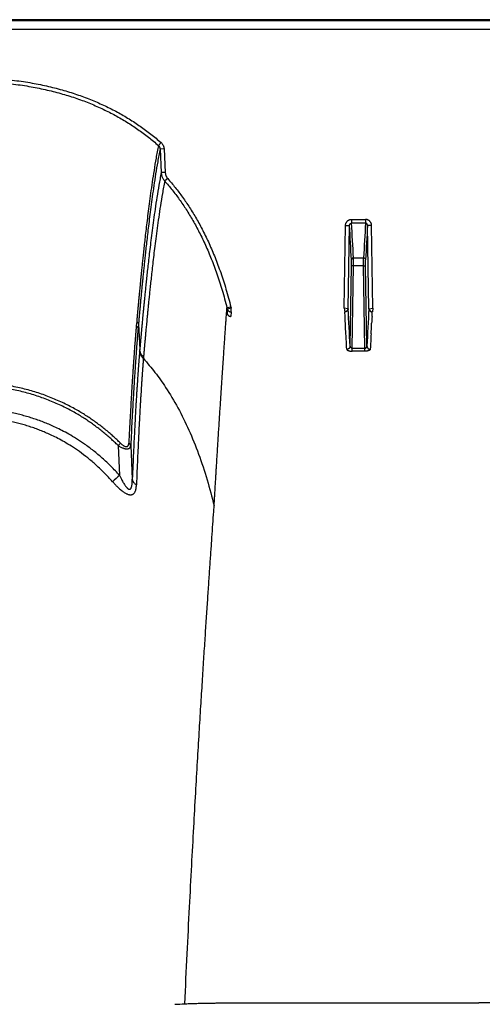
# Model space of a CAD drawing. Units: inches. Extents: x 0 to 550, y 0 to 425.
# Drawn here: x 403 to 405, y 292 to 298 of the extents above; entities that cross this region are included whole.
import ezdxf

# ---------------------------------------------------------------- set-up
doc = ezdxf.new("R2010")
doc.units = ezdxf.units.IN
doc.header["$LTSCALE"] = 50
doc.header["$MEASUREMENT"] = 0

msp = doc.modelspace()

# ---------------------------------------------------------------- linework, layer by layer
at = {"color": 7, "linetype": 'Continuous'}
for p, q in [((422.7007, 297.6351), (376.1531, 297.6351)), ((421.8899, 297.6286), (376.4986, 297.6286)), ((376.499, 297.576), (421.8899, 297.576)), ((403.4633, 296.8712), (403.4471, 296.8534)), ((403.4822, 296.8316), (403.4571, 296.8312)), ((403.4571, 296.8312), (403.4645, 296.685)), ((403.4822, 296.8316), (403.4896, 296.6854)), ((403.4896, 296.6854), (403.4645, 296.685)), ((403.5047, 296.6481), (403.4861, 296.6325)), ((404.6473, 296.3937), (404.7345, 296.3937)), ((404.6473, 296.3937), (404.6473, 296.3703)), ((404.7345, 296.3937), (404.7345, 296.3703)), ((404.6011, 295.8422), (404.6097, 296.355)), ((404.6097, 296.355), (404.6349, 296.3555)), ((404.6263, 295.8383), (404.6349, 296.3555)), ((404.7345, 296.3703), (404.6473, 296.3703)), ((404.7721, 296.355), (404.7469, 296.3555)), ((404.7556, 295.8383), (404.7469, 296.3555)), ((404.7807, 295.8422), (404.7721, 296.355)), ((404.6469, 296.1051), (404.6469, 296.1434)), ((404.6595, 296.1551), (404.7224, 296.1551)), ((404.6595, 296.1053), (404.6595, 296.1551)), ((404.7224, 296.1053), (404.7224, 296.1551)), ((404.7349, 296.1051), (404.7349, 296.1434)), ((404.6386, 295.606), (404.6469, 296.1051)), ((404.6595, 296.1053), (404.6469, 296.1051)), ((404.6509, 295.5936), (404.6595, 296.1053)), ((404.7224, 296.1053), (404.6595, 296.1053)), ((404.7224, 296.1053), (404.7349, 296.1051)), ((404.7309, 295.5936), (404.7224, 296.1053)), ((404.7433, 295.606), (404.7349, 296.1051)), ((403.8974, 295.8492), (403.8731, 295.8439)), ((403.8993, 295.8422), (403.8753, 295.836)), ((403.8993, 295.8189), (403.8993, 295.8422)), ((404.625, 295.8385), (404.6011, 295.8422)), ((404.6011, 295.8422), (404.6051, 295.8189)), ((404.6263, 295.8383), (404.625, 295.8385)), ((404.7556, 295.8383), (404.7568, 295.8385)), ((404.7568, 295.8385), (404.7807, 295.8422)), ((404.7807, 295.8422), (404.7768, 295.8189)), ((403.8753, 295.836), (403.8737, 295.8094)), ((403.8993, 295.8189), (403.8976, 295.7908)), ((404.6069, 295.7908), (404.6053, 295.8185)), ((404.7749, 295.7908), (404.7765, 295.8185)), ((403.3122, 295.7602), (403.3098, 295.7331)), ((403.3231, 295.7416), (403.3206, 295.7145)), ((403.3231, 295.7416), (403.3313, 295.5848)), ((404.6104, 295.7283), (404.6093, 295.7482)), ((404.6105, 295.7263), (404.6104, 295.7283)), ((404.6127, 295.6831), (404.6105, 295.7263)), ((404.7691, 295.6831), (404.7713, 295.7263)), ((404.7713, 295.7263), (404.7715, 295.7283)), ((404.7715, 295.7283), (404.7725, 295.7482)), ((404.6509, 295.5936), (404.7309, 295.5936)), ((404.6509, 295.5746), (404.6509, 295.5936)), ((404.7309, 295.5746), (404.7309, 295.5936)), ((403.3313, 295.5848), (403.3304, 295.5748)), ((403.3544, 295.5384), (403.3536, 295.5286)), ((404.7309, 295.5746), (404.6509, 295.5746)), ((403.2113, 295.0032), (403.1966, 294.9882)), ((403.1966, 294.9882), (403.2055, 294.803)), ((403.2749, 294.9877), (403.2848, 294.7784)), ((403.7911, 294.5777), (403.7934, 294.6146)), ((403.9438, 291.5241), (405.4381, 291.5241))]:
    msp.add_line(p, q, dxfattribs=at)
for centre, radius, start, end in [((385.7486, 295.1823), 18.9227, 2.91133, 3.55449), ((385.8149, 295.1981), 18.8688, 2.90716, 3.56184), ((423.5669, 295.1981), 18.8688, 176.43816, 177.09284), ((423.6333, 295.1823), 18.9227, 176.44551, 177.08867), ((404.0849, 295.8977), 0.2185, 194.24391, 196.40014), ((404.0922, 295.8981), 0.2008, 194.07868, 196.15472), ((383.7867, 294.619), 20.8752, 2.71003, 3.34868), ((425.5951, 294.619), 20.8752, 176.65132, 177.28997), ((389.6502, 294.9351), 14.9811, 3.11107, 3.27427), ((419.7316, 294.9351), 14.9811, 176.72573, 176.88893), ((381.1293, 294.4617), 23.5152, 2.74184, 2.97727), ((428.2525, 294.4617), 23.5152, 177.02273, 177.25816), ((413.6672, 283.2955), 15.5522, 132.2747, 132.49058), ((403.2039, 298.7978), 7.2908, 272.71689, 273.20193)]:
    msp.add_arc(centre, radius, start, end, dxfattribs=at)
for points, start_tangent, end_tangent in [([(402.3059, 297.2525), (402.4312, 297.2462), (402.5473, 297.2347), (402.6555, 297.2184), (402.7567, 297.1978), (402.8515, 297.1732), (402.9407, 297.145), (403.0248, 297.1133), (403.1043, 297.0783), (403.1797, 297.0399), (403.2516, 296.9982), (403.3201, 296.9532), (403.3852, 296.9048), (403.4471, 296.8534)], (1.233901, -0.031941), (0.92679, -0.815226)), ([(402.3104, 297.276), (402.4363, 297.2696), (402.5532, 297.2578), (402.6622, 297.2413), (402.7642, 297.2204), (402.8599, 297.1955), (402.9501, 297.1669), (403.0352, 297.1348), (403.1157, 297.0992), (403.1921, 297.0604), (403.2649, 297.0181), (403.3344, 296.9723), (403.4005, 296.9233), (403.4633, 296.8712)], (1.246958, -0.034055), (0.936992, -0.823474)), ([(403.4471, 296.8534), (403.4324, 296.7745), (403.4197, 296.6981), (403.4084, 296.6252), (403.3985, 296.556), (403.3897, 296.4909), (403.3819, 296.4298), (403.3748, 296.3729), (403.3686, 296.3202), (403.363, 296.2716), (403.358, 296.227), (403.3536, 296.1861), (403.3496, 296.1486), (403.346, 296.1143), (403.3428, 296.083), (403.3399, 296.0543), (403.3373, 296.0282), (403.3349, 296.0043), (403.3328, 295.9824), (403.3308, 295.9624), (403.3291, 295.9441), (403.3275, 295.9273), (403.326, 295.9119), (403.3247, 295.8978), (403.3235, 295.8848), (403.3224, 295.8729), (403.3214, 295.8618), (403.3204, 295.8517), (403.3196, 295.8424), (403.3188, 295.8339), (403.3181, 295.8261), (403.3175, 295.8189), (403.3169, 295.8123), (403.3163, 295.8063), (403.3158, 295.8007), (403.3154, 295.7955), (403.3149, 295.7907), (403.3145, 295.7863), (403.3142, 295.7821), (403.3138, 295.7783), (403.3135, 295.7747), (403.3132, 295.7713), (403.3129, 295.7682), (403.3127, 295.7653), (403.3125, 295.7626), (403.3122, 295.7602)], (-0.213429, -1.081033), (-0.0976, -1.09757)), ([(403.4571, 296.8312), (403.4425, 296.7524), (403.4299, 296.6763), (403.4187, 296.6036), (403.4089, 296.5347), (403.4001, 296.4698), (403.3923, 296.4089), (403.3854, 296.3522), (403.3792, 296.2997), (403.3736, 296.2513), (403.3687, 296.2069), (403.3642, 296.1661), (403.3602, 296.1287), (403.3567, 296.0945), (403.3535, 296.0633), (403.3506, 296.0348), (403.348, 296.0088), (403.3456, 295.985), (403.3435, 295.9632), (403.3416, 295.9432), (403.3399, 295.925), (403.3383, 295.9083), (403.3368, 295.8929), (403.3355, 295.8789), (403.3343, 295.8659), (403.3332, 295.854), (403.3322, 295.8429), (403.3313, 295.8328), (403.3304, 295.8236), (403.3296, 295.8151), (403.3289, 295.8073), (403.3283, 295.8002), (403.3277, 295.7936), (403.3272, 295.7876), (403.3267, 295.782), (403.3262, 295.7768), (403.3258, 295.7721), (403.3254, 295.7676), (403.325, 295.7635), (403.3247, 295.7597), (403.3244, 295.756), (403.3241, 295.7527), (403.3238, 295.7495), (403.3235, 295.7467), (403.3233, 295.744), (403.3231, 295.7416)], (-0.211195, -1.077708), (-0.09743, -1.093877)), ([(403.4471, 296.8534), (403.4495, 296.8509), (403.4516, 296.8482), (403.4534, 296.8452), (403.4549, 296.8419), (403.456, 296.8384), (403.4567, 296.8349), (403.4571, 296.8312)], (0.018392, -0.016881), (0.000987, -0.024945)), ([(403.4633, 296.8712), (403.4678, 296.8668), (403.4717, 296.8619), (403.4751, 296.8565), (403.4779, 296.8506), (403.4801, 296.8445), (403.4815, 296.8381), (403.4822, 296.8316)], (0.033773, -0.02968), (0.002269, -0.044904)), ([(403.4645, 296.685), (403.4501, 296.6067), (403.4376, 296.5308), (403.4266, 296.4582), (403.4169, 296.3894), (403.4082, 296.3245), (403.4005, 296.2636), (403.3936, 296.2067), (403.3874, 296.154), (403.3819, 296.1054), (403.377, 296.0607), (403.3726, 296.0196), (403.3687, 295.9819), (403.3651, 295.9474), (403.362, 295.9158), (403.3591, 295.8869), (403.3565, 295.8605), (403.3542, 295.8363), (403.352, 295.8142), (403.3501, 295.794), (403.3484, 295.7753), (403.3468, 295.7583), (403.3453, 295.7427), (403.344, 295.7282), (403.3428, 295.715), (403.3417, 295.703), (403.3407, 295.6921), (403.3398, 295.6819), (403.3389, 295.6722), (403.3381, 295.6624), (403.3372, 295.6526), (403.3363, 295.6427), (403.3355, 295.6328), (403.3346, 295.6228), (403.3337, 295.6128), (403.3328, 295.6027), (403.332, 295.5931), (403.3313, 295.5848)], (-0.211893, -1.088215), (-0.095446, -1.104537)), ([(403.4861, 296.6325), (403.472, 296.5544), (403.4597, 296.4789), (403.4489, 296.4067), (403.4393, 296.3383), (403.4307, 296.2737), (403.4231, 296.2132), (403.4163, 296.1567), (403.4102, 296.1042), (403.4047, 296.0559), (403.3999, 296.0115), (403.3955, 295.9706), (403.3916, 295.9332), (403.3881, 295.8989), (403.3849, 295.8675), (403.3821, 295.8388), (403.3795, 295.8125), (403.3772, 295.7885), (403.3751, 295.7665), (403.3732, 295.7464), (403.3714, 295.7279), (403.3698, 295.711), (403.3684, 295.6954), (403.3671, 295.6811), (403.3659, 295.6679), (403.3648, 295.656), (403.3638, 295.6451), (403.3629, 295.635), (403.3621, 295.6253), (403.3612, 295.6156), (403.3603, 295.6058), (403.3594, 295.596), (403.3586, 295.5861), (403.3577, 295.5763), (403.3568, 295.5662), (403.356, 295.5562), (403.3551, 295.5466), (403.3544, 295.5384)], (-0.207651, -1.08267), (-0.098215, -1.098019)), ([(403.4645, 296.685), (403.4653, 296.6767), (403.467, 296.6685), (403.4694, 296.6606), (403.4726, 296.653), (403.4764, 296.6457), (403.481, 296.6388), (403.4861, 296.6325)], (0.003158, -0.057791), (0.038665, -0.043067)), ([(403.4861, 296.6325), (403.5323, 296.5773), (403.577, 296.5181), (403.62, 296.4547), (403.6614, 296.3866), (403.7012, 296.3133), (403.7394, 296.2341), (403.7759, 296.1484), (403.8105, 296.0554), (403.843, 295.9543), (403.8731, 295.8439)], (0.586306, -0.665258), (0.215268, -0.860223)), ([(403.4896, 296.6854), (403.4902, 296.6795), (403.4913, 296.6737), (403.493, 296.6681), (403.4952, 296.6627), (403.4979, 296.6575), (403.501, 296.6526), (403.5047, 296.6481)], (0.00207, -0.040954), (0.027128, -0.03075)), ([(403.5047, 296.6481), (403.5517, 296.592), (403.5971, 296.5318), (403.6408, 296.4674), (403.6829, 296.3983), (403.7233, 296.3239), (403.7621, 296.2436), (403.7991, 296.1568), (403.8341, 296.0629), (403.867, 295.9606), (403.8974, 295.8492)], (0.594558, -0.673915), (0.218382, -0.871763)), ([(404.6097, 296.355), (404.6101, 296.3603), (404.6112, 296.3654), (404.6129, 296.3703), (404.6152, 296.3749), (404.618, 296.3791), (404.6213, 296.3829), (404.625, 296.3861), (404.629, 296.3888), (404.6334, 296.391), (404.6379, 296.3925), (404.6426, 296.3934), (404.6473, 296.3937)], (0.000998, 0.059776), (0.059785, -0.000001)), ([(404.7721, 296.355), (404.7717, 296.3603), (404.7706, 296.3654), (404.7689, 296.3703), (404.7666, 296.3749), (404.7638, 296.3791), (404.7605, 296.3829), (404.7568, 296.3861), (404.7528, 296.3888), (404.7484, 296.391), (404.7439, 296.3925), (404.7392, 296.3934), (404.7345, 296.3937)], (-0.000998, 0.059776), (-0.059785, -0.000001)), ([(404.6349, 296.3555), (404.635, 296.3575), (404.6353, 296.3595), (404.6359, 296.3614), (404.6367, 296.3632), (404.6376, 296.3648), (404.6387, 296.3662), (404.6399, 296.3675), (404.6412, 296.3685), (404.6427, 296.3693), (404.6442, 296.3699), (404.6457, 296.3702), (404.6473, 296.3703)], (0.00012, 0.021502), (0.021501, -0.000194)), ([(404.7469, 296.3555), (404.7468, 296.3575), (404.7465, 296.3595), (404.7459, 296.3614), (404.7452, 296.3632), (404.7442, 296.3648), (404.7431, 296.3662), (404.7419, 296.3675), (404.7406, 296.3685), (404.7391, 296.3693), (404.7376, 296.3699), (404.7361, 296.3702), (404.7345, 296.3703)], (-0.00012, 0.021502), (-0.021501, -0.000194)), ([(404.6595, 296.1551), (404.657, 296.1549), (404.6547, 296.1542), (404.6526, 296.1531), (404.6507, 296.1517), (404.6491, 296.1499), (404.6479, 296.1479), (404.6472, 296.1457), (404.6469, 296.1434)], (-0.018984, -0.000101), (-0.000482, -0.018978)), ([(404.7224, 296.1551), (404.7248, 296.1549), (404.7271, 296.1542), (404.7293, 296.1531), (404.7312, 296.1517), (404.7327, 296.1499), (404.7339, 296.1479), (404.7347, 296.1457), (404.7349, 296.1434)], (0.018984, -0.000101), (0.000482, -0.018978)), ([(403.7934, 294.6146), (403.7938, 294.6209), (403.7942, 294.6278), (403.7946, 294.6351), (403.7951, 294.6432), (403.7957, 294.6522), (403.7962, 294.6622), (403.7969, 294.6733), (403.7977, 294.6857), (403.7985, 294.6991), (403.7993, 294.7137), (403.8003, 294.7295), (403.8013, 294.7467), (403.8025, 294.7657), (403.8038, 294.7866), (403.8051, 294.8094), (403.8066, 294.834), (403.8083, 294.861), (403.8102, 294.8911), (403.8122, 294.9245), (403.8145, 294.9616), (403.8171, 295.0033), (403.82, 295.0492), (403.8231, 295.0971), (403.8261, 295.1446), (403.8291, 295.1911), (403.832, 295.2367), (403.8349, 295.2815), (403.8378, 295.3253), (403.8406, 295.3683), (403.8434, 295.4103), (403.8461, 295.4515), (403.8488, 295.4917), (403.8515, 295.531), (403.8541, 295.5695), (403.8566, 295.607), (403.8591, 295.6436), (403.8616, 295.6793), (403.864, 295.7141), (403.8663, 295.7479), (403.8687, 295.7808), (403.8709, 295.8128), (403.8731, 295.8439)], (0.065151, 1.230192), (0.087429, 1.22881)), ([(404.625, 295.8385), (404.6244, 295.8352), (404.6232, 295.8321), (404.6216, 295.8291), (404.6196, 295.8264), (404.6172, 295.824), (404.6144, 295.822), (404.6114, 295.8205), (404.6083, 295.8194), (404.6051, 295.8189)], (-0.00339, -0.029968), (-0.030045, -0.002616)), ([(404.6263, 295.8383), (404.6259, 295.8352), (404.6251, 295.8322), (404.6238, 295.8293), (404.6221, 295.8267), (404.6199, 295.8243), (404.6174, 295.8223), (404.6147, 295.8207), (404.6117, 295.8195), (404.6085, 295.8188), (404.6053, 295.8185)], (-0.000765, -0.031864), (-0.031873, -0.000149)), ([(404.7556, 295.8383), (404.7559, 295.8352), (404.7567, 295.8322), (404.758, 295.8293), (404.7597, 295.8267), (404.7619, 295.8243), (404.7644, 295.8223), (404.7671, 295.8207), (404.7701, 295.8195), (404.7733, 295.8188), (404.7765, 295.8185)], (0.000765, -0.031864), (0.031873, -0.000149)), ([(404.7568, 295.8385), (404.7574, 295.8352), (404.7586, 295.8321), (404.7602, 295.8291), (404.7622, 295.8264), (404.7647, 295.824), (404.7674, 295.822), (404.7704, 295.8205), (404.7735, 295.8194), (404.7768, 295.8189)], (0.00339, -0.029968), (0.030045, -0.002616)), ([(403.8737, 295.8094), (403.875, 295.8058), (403.8768, 295.8025), (403.879, 295.7995), (403.8815, 295.7969), (403.8844, 295.7947), (403.8875, 295.793), (403.8908, 295.7918), (403.8942, 295.791), (403.8976, 295.7908)], (0.009112, -0.031237), (0.032538, 0)), ([(403.8753, 295.836), (403.8768, 295.8324), (403.8788, 295.8291), (403.8814, 295.8262), (403.8844, 295.8237), (403.8878, 295.8216), (403.8915, 295.8201), (403.8954, 295.8192), (403.8993, 295.8189)], (0.009738, -0.029949), (0.031493, -0.000099)), ([(404.6051, 295.8189), (404.6052, 295.8187), (404.6053, 295.8185)], (0.000314, -0.000285), (0.000025, -0.000424)), ([(404.7768, 295.8189), (404.7766, 295.8187), (404.7765, 295.8185)], (-0.000314, -0.000285), (-0.000025, -0.000424)), ([(403.3098, 295.7331), (403.3096, 295.7309), (403.3094, 295.7288), (403.3092, 295.7267), (403.309, 295.7246), (403.3088, 295.7225), (403.3087, 295.7203), (403.3085, 295.718), (403.3082, 295.7155), (403.308, 295.7127), (403.3077, 295.7098), (403.3075, 295.7065), (403.3072, 295.703), (403.3068, 295.6991), (403.3065, 295.6949), (403.3061, 295.6904), (403.3057, 295.6855), (403.3053, 295.6802), (403.3048, 295.6744), (403.3043, 295.6681), (403.3037, 295.6611), (403.3031, 295.6534), (403.3024, 295.6449), (403.3017, 295.6356), (403.3009, 295.6253), (403.3, 295.614), (403.299, 295.6014), (403.298, 295.5873), (403.2968, 295.5717), (403.2956, 295.5543), (403.2941, 295.5346), (403.2926, 295.5124), (403.2909, 295.4872), (403.2889, 295.4583), (403.2867, 295.4252), (403.2843, 295.3867), (403.2815, 295.3419), (403.2784, 295.2893), (403.275, 295.2281), (403.2712, 295.1601), (403.2673, 295.085), (403.2632, 295.0023)], (-0.071525, -0.728815), (-0.03548, -0.731456)), ([(403.3206, 295.7145), (403.3205, 295.7125), (403.3203, 295.7104), (403.3201, 295.7083), (403.3199, 295.7061), (403.3197, 295.7041), (403.3196, 295.7019), (403.3194, 295.6996), (403.3191, 295.6971), (403.3189, 295.6944), (403.3187, 295.6914), (403.3184, 295.6882), (403.3181, 295.6847), (403.3178, 295.6808), (403.3174, 295.6766), (403.3171, 295.6721), (403.3167, 295.6673), (403.3162, 295.662), (403.3158, 295.6562), (403.3153, 295.6499), (403.3147, 295.643), (403.3141, 295.6354), (403.3134, 295.6269), (403.3127, 295.6176), (403.3119, 295.6074), (403.3111, 295.5961), (403.3101, 295.5835), (403.3091, 295.5696), (403.3079, 295.5541), (403.3067, 295.5367), (403.3053, 295.5171), (403.3038, 295.4951), (403.3021, 295.4699), (403.3002, 295.4413), (403.298, 295.4083), (403.2956, 295.37), (403.2929, 295.3255), (403.2898, 295.2731), (403.2864, 295.2123), (403.2828, 295.1446), (403.2789, 295.07), (403.2749, 294.9877)], (-0.064183, -0.725526), (-0.034926, -0.727522)), ([(403.3098, 295.7331), (403.3132, 295.7301), (403.3161, 295.7266), (403.3184, 295.7228), (403.3199, 295.7188), (403.3206, 295.7145)], (0.017799, -0.013084), (0.001964, -0.022004)), ([(403.3122, 295.7602), (403.3157, 295.7572), (403.3186, 295.7538), (403.3208, 295.7499), (403.3223, 295.7459), (403.3231, 295.7416)], (0.017809, -0.013176), (0.001935, -0.022069)), ([(404.6386, 295.606), (404.6382, 295.6029), (404.6374, 295.6), (404.6361, 295.5972), (404.6344, 295.5946), (404.6322, 295.5923), (404.6297, 295.5903), (404.627, 295.5887), (404.624, 295.5875), (404.6208, 295.5868), (404.6176, 295.5866)], (-0.000817, -0.031554), (-0.031564, -0.000173)), ([(404.6509, 295.5936), (404.6494, 295.5937), (404.6479, 295.5939), (404.6464, 295.5944), (404.645, 295.595), (404.6436, 295.5959), (404.6424, 295.5969), (404.6413, 295.5981), (404.6404, 295.5994), (404.6396, 295.6009), (404.639, 295.6025), (404.6387, 295.6042), (404.6386, 295.606)], (-0.0195, -0.000541), (-0.000122, 0.019507)), ([(404.7309, 295.5936), (404.7324, 295.5937), (404.7339, 295.5939), (404.7354, 295.5944), (404.7369, 295.595), (404.7382, 295.5959), (404.7394, 295.5969), (404.7405, 295.5981), (404.7414, 295.5994), (404.7422, 295.6009), (404.7428, 295.6025), (404.7431, 295.6042), (404.7433, 295.606)], (0.0195, -0.000541), (0.000122, 0.019507)), ([(404.7433, 295.606), (404.7436, 295.6029), (404.7444, 295.6), (404.7457, 295.5972), (404.7474, 295.5946), (404.7496, 295.5923), (404.7521, 295.5903), (404.7548, 295.5887), (404.7579, 295.5875), (404.761, 295.5868), (404.7642, 295.5866)], (0.000817, -0.031554), (0.031564, -0.000173)), ([(403.3304, 295.5748), (403.3303, 295.5734), (403.3302, 295.5719), (403.3301, 295.5704), (403.3299, 295.569), (403.3298, 295.5675), (403.3297, 295.5661), (403.3296, 295.5647), (403.3295, 295.5632), (403.3293, 295.5618), (403.3292, 295.5603), (403.3291, 295.5588), (403.3289, 295.5571), (403.3288, 295.5552), (403.3286, 295.553), (403.3284, 295.5507), (403.3282, 295.5483), (403.328, 295.5456), (403.3278, 295.5428), (403.3275, 295.5398), (403.3273, 295.5364), (403.327, 295.5326), (403.3266, 295.5283), (403.3263, 295.5237), (403.3259, 295.5187), (403.3255, 295.5134), (403.325, 295.5076), (403.3246, 295.5015), (403.324, 295.4948), (403.3235, 295.4876), (403.3229, 295.4797), (403.3223, 295.471), (403.3216, 295.4614), (403.3208, 295.4509), (403.32, 295.4392), (403.319, 295.426), (403.318, 295.4109), (403.3168, 295.3937), (403.3155, 295.3745), (403.3142, 295.3534), (403.3127, 295.3304), (403.3111, 295.3058), (403.3095, 295.2791), (403.3077, 295.2491), (403.3057, 295.2144), (403.3035, 295.1747), (403.3011, 295.129), (403.2983, 295.0761), (403.2953, 295.0142), (403.292, 294.9434), (403.2885, 294.8652), (403.2848, 294.7784)], (-0.068366, -0.794892), (-0.032466, -0.797165)), ([(403.3536, 295.5286), (403.3474, 295.5352), (403.342, 295.5423), (403.3375, 295.55), (403.3341, 295.558), (403.3317, 295.5663), (403.3304, 295.5748)], (-0.038493, 0.036263), (-0.004701, 0.052674)), ([(403.3544, 295.5384), (403.3482, 295.545), (403.3428, 295.5522), (403.3384, 295.5599), (403.335, 295.568), (403.3326, 295.5763), (403.3313, 295.5848)], (-0.038475, 0.036426), (-0.004655, 0.052778)), ([(404.6176, 295.5866), (404.6179, 295.5849), (404.6189, 295.5833), (404.6205, 295.5818), (404.6226, 295.5804), (404.6251, 295.579), (404.6281, 295.5779), (404.6314, 295.5769), (404.6349, 295.5761), (404.6387, 295.5754), (404.6427, 295.575), (404.6468, 295.5747), (404.6509, 295.5746)], (0.001801, -0.037465), (0.037508, 0.000001)), ([(404.7642, 295.5866), (404.7639, 295.5849), (404.7629, 295.5833), (404.7613, 295.5818), (404.7592, 295.5804), (404.7567, 295.579), (404.7537, 295.5779), (404.7504, 295.5769), (404.7469, 295.5761), (404.7431, 295.5754), (404.7391, 295.575), (404.735, 295.5747), (404.7309, 295.5746)], (-0.001801, -0.037465), (-0.037508, 0.000001)), ([(403.3536, 295.5286), (403.3535, 295.5272), (403.3534, 295.5258), (403.3533, 295.5244), (403.3532, 295.5229), (403.3531, 295.5215), (403.353, 295.52), (403.3529, 295.5186), (403.3528, 295.5172), (403.3526, 295.5158), (403.3525, 295.5143), (403.3524, 295.5128), (403.3523, 295.5111), (403.3521, 295.5092), (403.352, 295.5071), (403.3518, 295.5049), (403.3516, 295.5024), (403.3514, 295.4998), (403.3512, 295.4971), (403.351, 295.494), (403.3507, 295.4907), (403.3504, 295.4869), (403.3501, 295.4827), (403.3497, 295.4781), (403.3494, 295.4732), (403.349, 295.468), (403.3486, 295.4623), (403.3481, 295.4562), (403.3476, 295.4496), (403.3471, 295.4425), (403.3466, 295.4347), (403.3459, 295.4261), (403.3453, 295.4167), (403.3446, 295.4063), (403.3438, 295.3947), (403.3429, 295.3817), (403.3419, 295.3668), (403.3408, 295.3498), (403.3396, 295.3309), (403.3382, 295.31), (403.3368, 295.2874), (403.3354, 295.263), (403.3338, 295.2367), (403.3321, 295.2071), (403.3303, 295.173), (403.3281, 295.1338), (403.3258, 295.0888), (403.3232, 295.0365), (403.3203, 294.9756), (403.3172, 294.9058), (403.3139, 294.8286), (403.3104, 294.743)], (-0.042345, -0.785696), (-0.030933, -0.786228)), ([(403.3536, 295.5286), (403.4257, 295.4427), (403.4922, 295.3497), (403.5681, 295.2228), (403.6361, 295.0847), (403.6966, 294.9355), (403.7498, 294.7751), (403.7934, 294.6146)], (0.689702, -0.757639), (0.244427, -0.994968)), ([(403.2113, 295.0032), (403.1885, 295.025), (403.1648, 295.0467), (403.1403, 295.0681), (403.1149, 295.0892), (403.0888, 295.1098), (403.0622, 295.1297), (403.0357, 295.1486), (403.009, 295.1666), (402.9807, 295.1846), (402.95, 295.2031), (402.9165, 295.2219), (402.8797, 295.241), (402.8406, 295.2598), (402.8005, 295.2774), (402.7604, 295.2934), (402.7199, 295.308), (402.6787, 295.3214), (402.6367, 295.3336), (402.594, 295.3445), (402.5507, 295.3541), (402.507, 295.3624), (402.463, 295.3694), (402.419, 295.375), (402.3753, 295.3794), (402.3309, 295.3825), (402.2842, 295.3845), (402.2339, 295.3853)], (-0.769474, 0.75417), (-1.077433, 0)), ([(403.1966, 294.9882), (403.1742, 295.0098), (403.1509, 295.0311), (403.1268, 295.0523), (403.1019, 295.0731), (403.0762, 295.0934), (403.0501, 295.1131), (403.024, 295.1317), (402.9978, 295.1495), (402.9699, 295.1673), (402.9398, 295.1855), (402.9068, 295.2041), (402.8707, 295.223), (402.8322, 295.2415), (402.7928, 295.2588), (402.7533, 295.2747), (402.7134, 295.2891), (402.6728, 295.3024), (402.6315, 295.3144), (402.5894, 295.3252), (402.5467, 295.3347), (402.5036, 295.3429), (402.4602, 295.3497), (402.4168, 295.3553), (402.3736, 295.3596), (402.3297, 295.3628), (402.2837, 295.3648), (402.2339, 295.3655)], (-0.756882, 0.744662), (-1.061787, 0)), ([(403.2055, 294.803), (403.1525, 294.8587), (403.0985, 294.9095), (403.0432, 294.9558), (402.9885, 294.9965), (402.937, 295.0308), (402.8901, 295.0589), (402.8474, 295.0819), (402.8086, 295.101), (402.7736, 295.1168), (402.7408, 295.1303), (402.7073, 295.143), (402.6722, 295.1552), (402.6367, 295.1663), (402.6024, 295.176), (402.5678, 295.1847), (402.5294, 295.1932), (402.489, 295.2009), (402.4486, 295.2074), (402.4087, 295.2125), (402.3652, 295.2169), (402.3199, 295.22), (402.2758, 295.2218), (402.2339, 295.2224)], (-0.729713, 0.812102), (-1.091783, -0.000002)), ([(403.1622, 294.7635), (403.1119, 294.8173), (403.0606, 294.8663), (403.0081, 294.9109), (402.9562, 294.9502), (402.9073, 294.9833), (402.8627, 295.0103), (402.8222, 295.0325), (402.7852, 295.0509), (402.7519, 295.0661), (402.7207, 295.0792), (402.6887, 295.0915), (402.6552, 295.1033), (402.6213, 295.114), (402.5884, 295.1234), (402.5553, 295.1318), (402.5185, 295.14), (402.4797, 295.1475), (402.4409, 295.1537), (402.4026, 295.1587), (402.3606, 295.163), (402.3169, 295.166), (402.2744, 295.1678), (402.2339, 295.1683)], (-0.692936, 0.783078), (-1.045644, -0.000001)), ([(403.1966, 294.9882), (403.2057, 294.9827), (403.2142, 294.9782), (403.222, 294.9745), (403.2292, 294.9717), (403.2356, 294.9697), (403.2413, 294.9683), (403.2465, 294.9676), (403.2512, 294.9673), (403.2555, 294.9676), (403.2595, 294.9683), (403.2631, 294.9696), (403.2665, 294.9715), (403.2695, 294.9742), (403.272, 294.9777), (403.2738, 294.9822), (403.2749, 294.9877)], (0.07924, -0.050575), (0.009597, 0.093513)), ([(403.2113, 295.0032), (403.2174, 294.9975), (403.2231, 294.9928), (403.2284, 294.989), (403.2332, 294.9861), (403.2375, 294.984), (403.2413, 294.9825), (403.2448, 294.9817), (403.2479, 294.9814), (403.2507, 294.9817), (403.2533, 294.9824), (403.2558, 294.9837), (403.258, 294.9857), (403.2599, 294.9885), (403.2615, 294.9921), (403.2626, 294.9967), (403.2632, 295.0023)], (0.051714, -0.050687), (0.003506, 0.072327)), ([(403.2749, 294.9877), (403.2742, 294.9905), (403.2729, 294.9932), (403.2712, 294.9958), (403.2689, 294.9982), (403.2663, 295.0004), (403.2632, 295.0023)], (-0.002962, 0.019098), (-0.016952, 0.009281)), ([(403.2055, 294.803), (403.2132, 294.7871), (403.2203, 294.7732), (403.2268, 294.7614), (403.2328, 294.7513), (403.2383, 294.7428), (403.2433, 294.7357), (403.2479, 294.7299), (403.252, 294.7253), (403.2556, 294.7219)], (0.040788, -0.086718), (0.072876, -0.062231)), ([(403.1622, 294.7635), (403.176, 294.7484), (403.1887, 294.7353), (403.2005, 294.7241), (403.2112, 294.7146), (403.2211, 294.7066), (403.2302, 294.6999), (403.2386, 294.6945), (403.2461, 294.6903), (403.2529, 294.6871)], (0.079084, -0.089379), (0.109784, -0.046801)), ([(403.273, 294.7182), (403.275, 294.7201), (403.2769, 294.7229), (403.2788, 294.7267), (403.2805, 294.7318), (403.282, 294.7381), (403.2832, 294.7458), (403.2841, 294.755), (403.2847, 294.7659), (403.2848, 294.7784)], (0.049458, 0.03839), (-0.000254, 0.062609)), ([(403.2848, 294.7784), (403.2865, 294.7718), (403.2892, 294.7654), (403.2931, 294.7592), (403.2979, 294.7534), (403.3037, 294.7479), (403.3104, 294.743)], (0.007245, -0.044292), (0.037364, -0.024864)), ([(403.2854, 294.6842), (403.2892, 294.6861), (403.2929, 294.6889), (403.2966, 294.6927), (403.3, 294.6977), (403.3031, 294.7038), (403.3058, 294.7114), (403.308, 294.7203), (403.3095, 294.7309), (403.3104, 294.743)], (0.061999, 0.025624), (0.002636, 0.067034)), ([(403.2529, 294.6871), (403.259, 294.6848), (403.2644, 294.6833), (403.2692, 294.6824), (403.2736, 294.6821), (403.2776, 294.6823), (403.2816, 294.683), (403.2854, 294.6842)], (0.03086, -0.013154), (0.031007, 0.012806)), ([(403.2556, 294.7219), (403.259, 294.7194), (403.2619, 294.7177), (403.2645, 294.7167), (403.2668, 294.7163), (403.269, 294.7164), (403.271, 294.717), (403.273, 294.7182)], (0.014717, -0.012564), (0.015288, 0.011863)), ([(403.6111, 291.5184), (403.626, 291.8288), (403.6406, 292.1192), (403.6542, 292.3795), (403.667, 292.6156), (403.6791, 292.8297), (403.6904, 293.0249), (403.701, 293.2039), (403.711, 293.3685), (403.7205, 293.5204), (403.7294, 293.6612), (403.7378, 293.7919), (403.7458, 293.914), (403.7534, 294.0277), (403.7605, 294.1344), (403.7673, 294.2343), (403.7738, 294.3282), (403.7799, 294.4166), (403.7856, 294.4996), (403.7911, 294.5777)], (0.143177, 3.061382), (0.215061, 3.057173)), ([(403.6111, 291.5184), (403.6245, 291.519), (403.6397, 291.5197), (403.6567, 291.5203), (403.6752, 291.5209), (403.6952, 291.5214), (403.7164, 291.5219), (403.7388, 291.5224), (403.7623, 291.5228), (403.7867, 291.5231), (403.8118, 291.5234), (403.8375, 291.5236), (403.8636, 291.5238), (403.8902, 291.524), (403.9169, 291.524), (403.9438, 291.5241)], (0.332223, 0.018633), (0.332745, 0)), ([(405.7707, 291.5184), (405.7573, 291.519), (405.7421, 291.5197), (405.7251, 291.5203), (405.7066, 291.5209), (405.6867, 291.5214), (405.6654, 291.5219), (405.643, 291.5224), (405.6195, 291.5228), (405.5952, 291.5231), (405.5701, 291.5234), (405.5444, 291.5236), (405.5182, 291.5238), (405.4916, 291.524), (405.4649, 291.524), (405.4381, 291.5241)], (-0.332223, 0.018633), (-0.332745, 0))]:
    msp.add_spline(points, degree=3, dxfattribs=dict(at, start_tangent=start_tangent, end_tangent=end_tangent))

doc.saveas('drawing.dxf')
